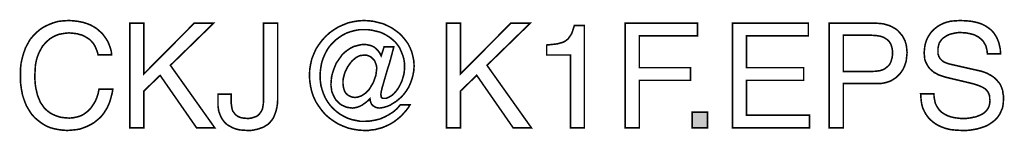
# Model space of a CAD drawing. Extents: x -2.4 to 2.39, y -4.5 to 4.51.
# Drawn here: x 0.51 to 2.39, y -4.5 to -4.28 of the extents above; entities that cross this region are included whole.
import ezdxf

# ---------------------------------------------------------------- set-up
doc = ezdxf.new("R2010")
doc.units = 0
doc.header["$LTSCALE"] = 0.000394
doc.header["$MEASUREMENT"] = 0
doc.layers.add('PLAN_1', color=7, linetype='CONTINUOUS')

msp = doc.modelspace()

# ---------------------------------------------------------------- linework, layer by layer
at = {"layer": 'PLAN_1', "linetype": 'CONTINUOUS', "const_width": 0.003}
for points in [[(0.659457, -4.350669), (0.657768, -4.34448), (0.655516, -4.338854), (0.653268, -4.333791), (0.650453, -4.329291), (0.647079, -4.325354), (0.643705, -4.32198), (0.639768, -4.319169), (0.635831, -4.316917), (0.63189, -4.314669), (0.627953, -4.31298), (0.623453, -4.311854), (0.619516, -4.310728), (0.611079, -4.309606), (0.603768, -4.309043), (0.597016, -4.309606), (0.590264, -4.310728), (0.584079, -4.311854), (0.578453, -4.314106), (0.572827, -4.316917), (0.567201, -4.320291), (0.562138, -4.324791), (0.557638, -4.329291), (0.553138, -4.334354), (0.549764, -4.340543), (0.54639, -4.346732), (0.543575, -4.354043), (0.541327, -4.361358), (0.539638, -4.369795), (0.539075, -4.378795), (0.538516, -4.388358), (0.538516, -4.396795), (0.539075, -4.405232), (0.540201, -4.413669), (0.54189, -4.420984), (0.543575, -4.428295), (0.54639, -4.435047), (0.549201, -4.441795), (0.553138, -4.447421), (0.557079, -4.453047), (0.562138, -4.457547), (0.567201, -4.461484), (0.57339, -4.464858), (0.580142, -4.467673), (0.587453, -4.469921), (0.59589, -4.471047), (0.604327, -4.47161), (0.611642, -4.471047), (0.619516, -4.469358), (0.623453, -4.468236), (0.627953, -4.466547), (0.63189, -4.464295), (0.635831, -4.461484), (0.640331, -4.45811), (0.644268, -4.454173), (0.647642, -4.449673), (0.651016, -4.44461), (0.654394, -4.438984), (0.657205, -4.432232), (0.659457, -4.424921), (0.661142, -4.416484), (0.687579, -4.416484), (0.686457, -4.423795), (0.684768, -4.429984), (0.683079, -4.436169), (0.681394, -4.441795), (0.679142, -4.446858), (0.676894, -4.451921), (0.674079, -4.456421), (0.671268, -4.460921), (0.668457, -4.464858), (0.665642, -4.468236), (0.662268, -4.47161), (0.658894, -4.474421), (0.652142, -4.480047), (0.645394, -4.483984), (0.638642, -4.487358), (0.631331, -4.490173), (0.625142, -4.492421), (0.618953, -4.493547), (0.607705, -4.494673), (0.60039, -4.495236), (0.591953, -4.494673), (0.583516, -4.493547), (0.575079, -4.491858), (0.567201, -4.48961), (0.559327, -4.486236), (0.552016, -4.481736), (0.545264, -4.476673), (0.538516, -4.471047), (0.532327, -4.464295), (0.527264, -4.456421), (0.522201, -4.447984), (0.518264, -4.437858), (0.51489, -4.427732), (0.512638, -4.415921), (0.510953, -4.402984), (0.510953, -4.38948), (0.510953, -4.377669), (0.512075, -4.36698), (0.514327, -4.356858), (0.517138, -4.347295), (0.520512, -4.337732), (0.525012, -4.329291), (0.529516, -4.321417), (0.535701, -4.314106), (0.54189, -4.307917), (0.548638, -4.302291), (0.556516, -4.297228), (0.564953, -4.293291), (0.57339, -4.289917), (0.582953, -4.287106), (0.593079, -4.28598), (0.603768, -4.285417), (0.612768, -4.28598), (0.621768, -4.287106), (0.630205, -4.288791), (0.637516, -4.291043), (0.644831, -4.293854), (0.651016, -4.297228), (0.657205, -4.301169), (0.662268, -4.305669), (0.667331, -4.310169), (0.671268, -4.315232), (0.675205, -4.320854), (0.678579, -4.32648), (0.680831, -4.332106), (0.683079, -4.338295), (0.684768, -4.34448), (0.685331, -4.350669), (0.659457, -4.350669)], [(0.747209, -4.490173), (0.720205, -4.490173), (0.720205, -4.29048), (0.747209, -4.29048), (0.747209, -4.387232), (0.843398, -4.29048), (0.880524, -4.29048), (0.797835, -4.370917), (0.882772, -4.490173), (0.847898, -4.490173), (0.778146, -4.390043), (0.747209, -4.419858), (0.747209, -4.490173)], [(0.914276, -4.426047), (0.914276, -4.439547), (0.914276, -4.444047), (0.914835, -4.447984), (0.915398, -4.451358), (0.915961, -4.454732), (0.917087, -4.45811), (0.918776, -4.460358), (0.920461, -4.46261), (0.92215, -4.464858), (0.924398, -4.466547), (0.92665, -4.468236), (0.928898, -4.469358), (0.931713, -4.470484), (0.937339, -4.47161), (0.944087, -4.472173), (0.948587, -4.472173), (0.952524, -4.47161), (0.956461, -4.470484), (0.959839, -4.469358), (0.96265, -4.468236), (0.965465, -4.466547), (0.967713, -4.464295), (0.969402, -4.462047), (0.971087, -4.459795), (0.972776, -4.456984), (0.973902, -4.454173), (0.974465, -4.451358), (0.975587, -4.44461), (0.97615, -4.437858), (0.97615, -4.29048), (1.00315, -4.29048), (1.00315, -4.436169), (1.002591, -4.44461), (1.001465, -4.451921), (0.999776, -4.458673), (0.997528, -4.464858), (0.995276, -4.470484), (0.991902, -4.475547), (0.988528, -4.479484), (0.984587, -4.483421), (0.980087, -4.486236), (0.975587, -4.489047), (0.970524, -4.490736), (0.966024, -4.492421), (0.960965, -4.493547), (0.955902, -4.494673), (0.950839, -4.495236), (0.945776, -4.495236), (0.937339, -4.494673), (0.930024, -4.49411), (0.923276, -4.492421), (0.917087, -4.490173), (0.912024, -4.487358), (0.906961, -4.484547), (0.903024, -4.481173), (0.89965, -4.477236), (0.896835, -4.473295), (0.894587, -4.469358), (0.892898, -4.465421), (0.891213, -4.460921), (0.890087, -4.456984), (0.889524, -4.453047), (0.888961, -4.44911), (0.888961, -4.445732), (0.888961, -4.426047), (0.914276, -4.426047)], [(1.206783, -4.33548), (1.225346, -4.33548), (1.221406, -4.350669), (1.217469, -4.365295), (1.212969, -4.379358), (1.209031, -4.392858), (1.205657, -4.404669), (1.202843, -4.414232), (1.201157, -4.421547), (1.200594, -4.426047), (1.200594, -4.427732), (1.201157, -4.429421), (1.201157, -4.43111), (1.20172, -4.432232), (1.202843, -4.432795), (1.203406, -4.433921), (1.205094, -4.433921), (1.20622, -4.433921), (1.210157, -4.433921), (1.213531, -4.432795), (1.216906, -4.43111), (1.220843, -4.428858), (1.22422, -4.426047), (1.227031, -4.423232), (1.230406, -4.419295), (1.23322, -4.415358), (1.236031, -4.410858), (1.238283, -4.406358), (1.240531, -4.401295), (1.24222, -4.396232), (1.243909, -4.390606), (1.245031, -4.385543), (1.245594, -4.379921), (1.245594, -4.374295), (1.245594, -4.365858), (1.244469, -4.358543), (1.24222, -4.351232), (1.239406, -4.34448), (1.236594, -4.337732), (1.232657, -4.332106), (1.228157, -4.32648), (1.223094, -4.32198), (1.217469, -4.31748), (1.211283, -4.313543), (1.205094, -4.310169), (1.198343, -4.307354), (1.191031, -4.305669), (1.183717, -4.30398), (1.176406, -4.302854), (1.168531, -4.302854), (1.159531, -4.302854), (1.150531, -4.304543), (1.142091, -4.306791), (1.134217, -4.309606), (1.126906, -4.313543), (1.120154, -4.318043), (1.113406, -4.323106), (1.10778, -4.328732), (1.102154, -4.334917), (1.097654, -4.341669), (1.093717, -4.34898), (1.090343, -4.356858), (1.087528, -4.364732), (1.085843, -4.373732), (1.084717, -4.382169), (1.084154, -4.391169), (1.084717, -4.400732), (1.085843, -4.409169), (1.088091, -4.417606), (1.090902, -4.425484), (1.09428, -4.433358), (1.09878, -4.440669), (1.10328, -4.446858), (1.108906, -4.453047), (1.115091, -4.458673), (1.121843, -4.463732), (1.128591, -4.467673), (1.136469, -4.47161), (1.144343, -4.474421), (1.15278, -4.47611), (1.161217, -4.477795), (1.170217, -4.477795), (1.17978, -4.477236), (1.189343, -4.475547), (1.198906, -4.473295), (1.207906, -4.469358), (1.216343, -4.464858), (1.22422, -4.459795), (1.231531, -4.45361), (1.23772, -4.446295), (1.256283, -4.446295), (1.252909, -4.451921), (1.248969, -4.456984), (1.244469, -4.462047), (1.240531, -4.466547), (1.235469, -4.471047), (1.230406, -4.474984), (1.225346, -4.478921), (1.21972, -4.482295), (1.214094, -4.48511), (1.207906, -4.487921), (1.20228, -4.490173), (1.195531, -4.491858), (1.189343, -4.493547), (1.183157, -4.49411), (1.176406, -4.495236), (1.169657, -4.495236), (1.158969, -4.494673), (1.14828, -4.492984), (1.138154, -4.490736), (1.128028, -4.486799), (1.119028, -4.482858), (1.110028, -4.477236), (1.102154, -4.47161), (1.09428, -4.464858), (1.087528, -4.456984), (1.081902, -4.44911), (1.07628, -4.440669), (1.07178, -4.43111), (1.068402, -4.421547), (1.066154, -4.411421), (1.064465, -4.400732), (1.063902, -4.390043), (1.064465, -4.378795), (1.066154, -4.368669), (1.068402, -4.358543), (1.072339, -4.34898), (1.07628, -4.33998), (1.081902, -4.331543), (1.088091, -4.323106), (1.094843, -4.315791), (1.102154, -4.309043), (1.110028, -4.303417), (1.119028, -4.297791), (1.128028, -4.293854), (1.137591, -4.289917), (1.147717, -4.287665), (1.157843, -4.28598), (1.168531, -4.285417), (1.178094, -4.28598), (1.187094, -4.287106), (1.196094, -4.289354), (1.205094, -4.291606), (1.213531, -4.295543), (1.221406, -4.29948), (1.22872, -4.304543), (1.235469, -4.309606), (1.241657, -4.315791), (1.247283, -4.322543), (1.252346, -4.329291), (1.256283, -4.337169), (1.259657, -4.345043), (1.261909, -4.354043), (1.263594, -4.36248), (1.264157, -4.372043), (1.263594, -4.381043), (1.261909, -4.390043), (1.259657, -4.397921), (1.256846, -4.405795), (1.253469, -4.413106), (1.249531, -4.419295), (1.245031, -4.425484), (1.239969, -4.43111), (1.234906, -4.43561), (1.229283, -4.44011), (1.223657, -4.443484), (1.218594, -4.446858), (1.212969, -4.44911), (1.207343, -4.450795), (1.20228, -4.451921), (1.19778, -4.452484), (1.193843, -4.451921), (1.191031, -4.451358), (1.18822, -4.449673), (1.185406, -4.447984), (1.183157, -4.445732), (1.181469, -4.442358), (1.180343, -4.438984), (1.17978, -4.434484), (1.179217, -4.435047), (1.175843, -4.438421), (1.172469, -4.441232), (1.168531, -4.444047), (1.164594, -4.446858), (1.160094, -4.44911), (1.155594, -4.450795), (1.150531, -4.451921), (1.146031, -4.452484), (1.141531, -4.451921), (1.137591, -4.451358), (1.133091, -4.450232), (1.129717, -4.448547), (1.12578, -4.446858), (1.122406, -4.44461), (1.119591, -4.441795), (1.11678, -4.438984), (1.113969, -4.436169), (1.111717, -4.432232), (1.110028, -4.428858), (1.108343, -4.424921), (1.106654, -4.420984), (1.106091, -4.416484), (1.105528, -4.412547), (1.104965, -4.408043), (1.105528, -4.400732), (1.106091, -4.393984), (1.10778, -4.386669), (1.110028, -4.379921), (1.11228, -4.373732), (1.115091, -4.36698), (1.119028, -4.361358), (1.122969, -4.355732), (1.126906, -4.350106), (1.131969, -4.345606), (1.137031, -4.341669), (1.143217, -4.337732), (1.148843, -4.334917), (1.155594, -4.333232), (1.162343, -4.331543), (1.169094, -4.33098), (1.174157, -4.331543), (1.178657, -4.332669), (1.183157, -4.333791), (1.187657, -4.336043), (1.191594, -4.339417), (1.194969, -4.342795), (1.198343, -4.347295), (1.201157, -4.352917), (1.206783, -4.33548)], [(1.353035, -4.490173), (1.326035, -4.490173), (1.326035, -4.29048), (1.353035, -4.29048), (1.353035, -4.387232), (1.449224, -4.29048), (1.48635, -4.29048), (1.403661, -4.370917), (1.488602, -4.490173), (1.453724, -4.490173), (1.383972, -4.390043), (1.353035, -4.419858), (1.353035, -4.490173)], [(1.589854, -4.490173), (1.563417, -4.490173), (1.563417, -4.351232), (1.51785, -4.351232), (1.51785, -4.332106), (1.529102, -4.33098), (1.538665, -4.329854), (1.542602, -4.328732), (1.546539, -4.327606), (1.549917, -4.32648), (1.553291, -4.324791), (1.556102, -4.322543), (1.558917, -4.320291), (1.561165, -4.316917), (1.563417, -4.314106), (1.565665, -4.310169), (1.567354, -4.305669), (1.569039, -4.300606), (1.570728, -4.29498), (1.589854, -4.29498), (1.589854, -4.490173)], [(1.695043, -4.490173), (1.668043, -4.490173), (1.668043, -4.29048), (1.806421, -4.29048), (1.806421, -4.314669), (1.695043, -4.314669), (1.695043, -4.375421), (1.792921, -4.375421), (1.792921, -4.399606), (1.695043, -4.399606), (1.695043, -4.490173)], [(2.02074, -4.490173), (1.873362, -4.490173), (1.873362, -4.29048), (2.018492, -4.29048), (2.018492, -4.314669), (1.900362, -4.314669), (1.900362, -4.375421), (2.009488, -4.375421), (2.009488, -4.399606), (1.900362, -4.399606), (1.900362, -4.465984), (2.02074, -4.465984), (2.02074, -4.490173)], [(2.085429, -4.490173), (2.058429, -4.490173), (2.058429, -4.29048), (2.148433, -4.29048), (2.155181, -4.291043), (2.16137, -4.291606), (2.167555, -4.293291), (2.173181, -4.29498), (2.178244, -4.297228), (2.183307, -4.300043), (2.187807, -4.302854), (2.191744, -4.306791), (2.195118, -4.310728), (2.198496, -4.314669), (2.201307, -4.319732), (2.203559, -4.324232), (2.205244, -4.329854), (2.20637, -4.334917), (2.206933, -4.341106), (2.207496, -4.346732), (2.206933, -4.351795), (2.20637, -4.357417), (2.205807, -4.36248), (2.204122, -4.367543), (2.202433, -4.372606), (2.200181, -4.377669), (2.19737, -4.382169), (2.193996, -4.386669), (2.190059, -4.390606), (2.186118, -4.394543), (2.181055, -4.397921), (2.175996, -4.400732), (2.169807, -4.402984), (2.163055, -4.404669), (2.156307, -4.405795), (2.148433, -4.405795), (2.085429, -4.405795), (2.085429, -4.490173)], [(2.361063, -4.34898), (2.3605, -4.343354), (2.359374, -4.338295), (2.358248, -4.333791), (2.356, -4.329854), (2.353748, -4.325917), (2.350937, -4.322543), (2.347563, -4.319732), (2.344185, -4.316917), (2.340811, -4.315232), (2.336874, -4.31298), (2.332937, -4.311854), (2.329, -4.310728), (2.320559, -4.309043), (2.311559, -4.30848), (2.304811, -4.30848), (2.297496, -4.309606), (2.293559, -4.310728), (2.290185, -4.311291), (2.286248, -4.31298), (2.282874, -4.314669), (2.279496, -4.316917), (2.276122, -4.319169), (2.273311, -4.32198), (2.271059, -4.325354), (2.268811, -4.328732), (2.267685, -4.333232), (2.266559, -4.338295), (2.266559, -4.343354), (2.266559, -4.346732), (2.266559, -4.349543), (2.267685, -4.351795), (2.268248, -4.354043), (2.270496, -4.35798), (2.27387, -4.361358), (2.277248, -4.364169), (2.281185, -4.365858), (2.285685, -4.367543), (2.289622, -4.368669), (2.347, -4.381606), (2.3515, -4.382732), (2.356, -4.384421), (2.3605, -4.386106), (2.364437, -4.388358), (2.368937, -4.390606), (2.372311, -4.392858), (2.375689, -4.395669), (2.379063, -4.399043), (2.381874, -4.402421), (2.384689, -4.405795), (2.386937, -4.409732), (2.388626, -4.414232), (2.390311, -4.418732), (2.390874, -4.423795), (2.392, -4.429421), (2.392, -4.435047), (2.391437, -4.443484), (2.390311, -4.451358), (2.3875, -4.45811), (2.384689, -4.464295), (2.380748, -4.469921), (2.376248, -4.474984), (2.371185, -4.478921), (2.365563, -4.482858), (2.359937, -4.486236), (2.353748, -4.488484), (2.347, -4.490736), (2.340811, -4.492421), (2.334059, -4.493547), (2.327311, -4.494673), (2.320559, -4.495236), (2.313811, -4.495236), (2.301437, -4.494673), (2.290185, -4.493547), (2.281185, -4.491299), (2.273311, -4.488484), (2.267122, -4.485673), (2.261496, -4.482295), (2.257559, -4.479484), (2.253622, -4.47611), (2.247996, -4.470484), (2.243496, -4.464295), (2.240122, -4.45811), (2.237307, -4.451921), (2.235622, -4.445732), (2.234496, -4.438984), (2.233933, -4.432232), (2.23337, -4.425484), (2.258685, -4.425484), (2.259248, -4.432232), (2.26037, -4.437858), (2.261496, -4.443484), (2.263748, -4.447984), (2.266559, -4.452484), (2.26937, -4.456421), (2.272748, -4.459795), (2.276685, -4.46261), (2.280622, -4.464858), (2.285122, -4.46711), (2.289622, -4.468795), (2.294122, -4.469921), (2.299185, -4.471047), (2.304248, -4.47161), (2.308748, -4.472173), (2.313811, -4.472173), (2.321685, -4.472173), (2.330122, -4.471047), (2.334622, -4.469921), (2.338563, -4.469358), (2.343063, -4.467673), (2.347, -4.465984), (2.350937, -4.464295), (2.354311, -4.462047), (2.357685, -4.459232), (2.3605, -4.455858), (2.362748, -4.452484), (2.364437, -4.448547), (2.365563, -4.443484), (2.366126, -4.438421), (2.365563, -4.435047), (2.365563, -4.431669), (2.365, -4.428295), (2.363874, -4.425484), (2.362748, -4.422669), (2.361063, -4.420421), (2.359374, -4.418169), (2.357126, -4.415921), (2.354311, -4.414232), (2.3515, -4.412547), (2.347563, -4.410858), (2.343622, -4.409169), (2.334622, -4.406358), (2.323374, -4.403543), (2.282874, -4.393984), (2.277248, -4.392295), (2.270496, -4.390043), (2.267122, -4.388921), (2.263748, -4.386669), (2.259807, -4.38498), (2.256433, -4.382169), (2.253059, -4.379358), (2.250248, -4.376543), (2.247433, -4.372606), (2.245185, -4.368669), (2.242933, -4.364169), (2.241248, -4.359106), (2.240685, -4.35348), (2.240122, -4.347295), (2.240685, -4.341106), (2.241248, -4.33548), (2.24237, -4.329854), (2.244059, -4.324232), (2.246307, -4.319169), (2.249122, -4.314106), (2.252496, -4.309043), (2.256433, -4.304543), (2.260933, -4.300606), (2.265996, -4.296669), (2.271622, -4.293291), (2.277811, -4.29048), (2.284559, -4.288228), (2.291874, -4.286543), (2.299748, -4.28598), (2.308748, -4.285417), (2.321122, -4.28598), (2.331811, -4.287106), (2.341937, -4.289354), (2.350374, -4.292165), (2.357126, -4.295543), (2.363874, -4.300043), (2.368937, -4.30398), (2.373437, -4.309043), (2.376811, -4.314106), (2.379626, -4.319169), (2.381874, -4.324791), (2.383563, -4.329854), (2.385811, -4.33998), (2.386374, -4.34898), (2.361063, -4.34898)], [(2.085429, -4.382732), (2.13887, -4.382732), (2.14787, -4.382169), (2.155744, -4.381043), (2.159118, -4.379921), (2.162492, -4.378795), (2.165307, -4.377106), (2.168118, -4.374858), (2.170933, -4.372606), (2.173181, -4.370358), (2.17487, -4.367543), (2.176555, -4.364169), (2.177681, -4.360232), (2.178807, -4.356295), (2.17937, -4.351795), (2.17937, -4.347295), (2.17937, -4.342232), (2.178807, -4.338295), (2.177681, -4.334354), (2.176555, -4.33098), (2.17487, -4.328169), (2.173181, -4.325354), (2.170933, -4.323106), (2.168118, -4.320854), (2.165307, -4.319169), (2.162492, -4.31748), (2.159118, -4.316354), (2.155744, -4.315232), (2.148433, -4.314106), (2.139992, -4.313543), (2.085429, -4.313543), (2.085429, -4.382732)], [(1.169657, -4.351232), (1.165154, -4.351795), (1.160654, -4.352354), (1.156717, -4.354043), (1.15278, -4.356295), (1.149406, -4.359106), (1.145469, -4.36248), (1.142654, -4.365858), (1.139843, -4.369795), (1.137031, -4.373732), (1.13478, -4.378232), (1.132531, -4.382732), (1.130843, -4.387232), (1.129717, -4.391732), (1.128591, -4.396232), (1.128028, -4.400732), (1.128028, -4.405232), (1.128591, -4.410858), (1.129717, -4.415921), (1.131406, -4.420984), (1.134217, -4.424921), (1.137591, -4.427732), (1.141531, -4.429984), (1.146031, -4.431669), (1.151094, -4.432232), (1.155594, -4.431669), (1.159531, -4.430547), (1.164031, -4.428858), (1.167406, -4.426606), (1.171343, -4.423795), (1.174717, -4.420421), (1.178094, -4.417047), (1.180906, -4.412547), (1.183157, -4.408606), (1.185969, -4.404106), (1.187657, -4.399606), (1.189343, -4.394543), (1.191031, -4.390043), (1.191594, -4.385543), (1.192157, -4.381043), (1.19272, -4.376543), (1.192157, -4.37148), (1.190469, -4.36698), (1.18878, -4.36248), (1.185969, -4.359106), (1.182594, -4.355732), (1.178657, -4.35348), (1.174157, -4.351795), (1.169657, -4.351232)], [(1.825547, -4.490173), (1.796295, -4.490173), (1.796295, -4.460358), (1.825547, -4.460358), (1.825547, -4.490173)]]:
    msp.add_lwpolyline(points, dxfattribs=at)
at = {"layer": 'PLAN_1'}
msp.add_solid([(1.825547, -4.490173), (1.796295, -4.490173), (1.825547, -4.460358), (1.796295, -4.460358)], dxfattribs=at)

doc.saveas('drawing.dxf')
